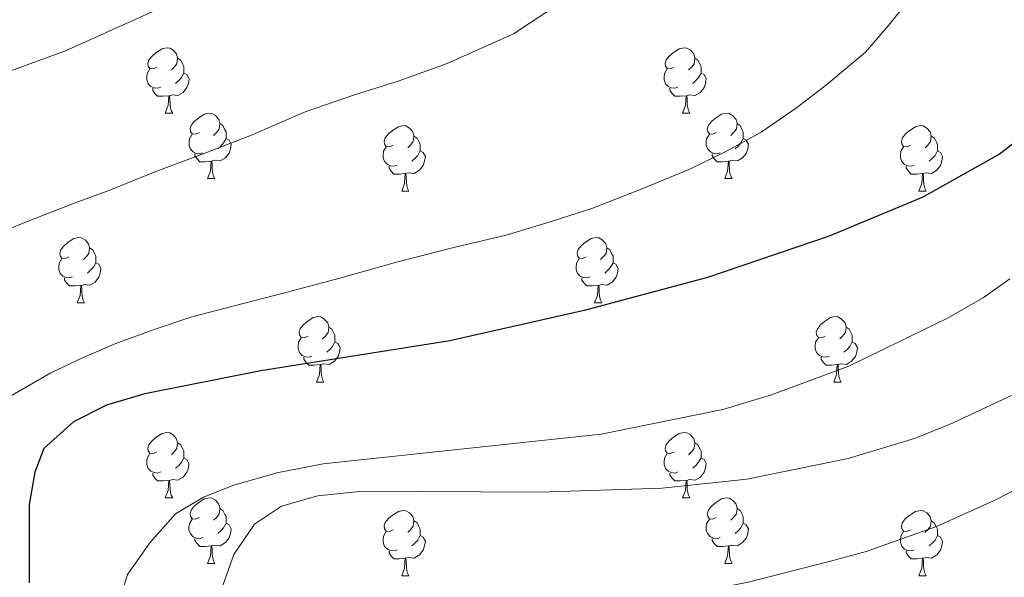
# Model space of a CAD drawing. Units: metres. Extents: x 599437 to 603936, y 4749580 to 4752616.
# Drawn here: x 601563 to 601714, y 4750263 to 4750349 of the extents above; entities that cross this region are included whole.
import ezdxf

# ---------------------------------------------------------------- set-up
doc = ezdxf.new("R2010")
doc.units = ezdxf.units.M
doc.header["$MEASUREMENT"] = 0
for name, color, linetype, lineweight in [('Level 36', 19, 'Continuous', 40), ('Level 4', 36, 'Continuous', 30), ('Level 5', 36, 'Continuous', 0)]:
    doc.layers.add(name, color=color, linetype=linetype, lineweight=lineweight)

msp = doc.modelspace()

# ---------------------------------------------------------------- linework, layer by layer
at = {"layer": 'Level 36', "color": 92, "linetype": 'Continuous', "lineweight": 0}
for points in [[(601583.85, 4750341.4, 0.01), (601583.32, 4750341.13, 0.01), (601582.79, 4750341.19, 0.01), (601582.53, 4750341.56, 0.01), (601582.47, 4750341.98, 0.01), (601582.63, 4750342.5, 0.01), (601583.11, 4750343.1, 0.01), (601583.75, 4750343.63, 0.01), (601584.65, 4750344.21, 0.01), (601585.39, 4750344.37, 0.01), (601585.82, 4750344.32, 0.01), (601586.35, 4750344, 0.01), (601586.88, 4750343.42, 0.01), (601587.04, 4750342.78, 0.01), (601586.93, 4750341.93, 0.01), (601586.5, 4750341.4, 0.01), (601586.08, 4750340.97, 0.01)], [(601663.18, 4750341.4, 0.01), (601662.65, 4750341.13, 0.01), (601662.12, 4750341.19, 0.01), (601661.85, 4750341.56, 0.01), (601661.8, 4750341.98, 0.01), (601661.96, 4750342.5, 0.01), (601662.44, 4750343.1, 0.01), (601663.07, 4750343.63, 0.01), (601663.97, 4750344.21, 0.01), (601664.72, 4750344.37, 0.01), (601665.14, 4750344.32, 0.01), (601665.67, 4750344, 0.01), (601666.2, 4750343.42, 0.01), (601666.36, 4750342.78, 0.01), (601666.25, 4750341.93, 0.01), (601665.83, 4750341.4, 0.01), (601665.41, 4750340.97, 0.01)], [(601587.04, 4750342.78, 0.01), (601587.51, 4750342.46, 0.01), (601587.83, 4750341.82, 0.01), (601587.99, 4750341.5, 0.01), (601587.99, 4750340.92, 0.01), (601587.99, 4750340.5, 0.01), (601587.62, 4750339.81, 0.01), (601587.2, 4750339.33, 0.01), (601586.72, 4750338.91, 0.01)], [(601666.36, 4750342.78, 0.01), (601666.84, 4750342.46, 0.01), (601667.15, 4750341.82, 0.01), (601667.31, 4750341.5, 0.01), (601667.31, 4750340.92, 0.01), (601667.31, 4750340.5, 0.01), (601666.94, 4750339.81, 0.01), (601666.52, 4750339.33, 0.01), (601666.04, 4750338.91, 0.01)], [(601584.44, 4750338.32, 0.01), (601584.01, 4750338.16, 0.01), (601583.43, 4750338.22, 0.01), (601582.95, 4750338.43, 0.01), (601582.53, 4750338.85, 0.01), (601582.31, 4750339.44, 0.01), (601582.31, 4750339.86, 0.01), (601582.37, 4750340.44, 0.01), (601582.79, 4750341.13, 0.01)], [(601663.76, 4750338.32, 0.01), (601663.34, 4750338.16, 0.01), (601662.75, 4750338.22, 0.01), (601662.28, 4750338.43, 0.01), (601661.85, 4750338.85, 0.01), (601661.64, 4750339.44, 0.01), (601661.64, 4750339.86, 0.01), (601661.69, 4750340.44, 0.01), (601662.12, 4750341.13, 0.01)], [(601587.99, 4750340.5, 0.01), (601588.44, 4750340.25, 0.01), (601588.79, 4750339.63, 0.01), (601588.68, 4750338.91, 0.01), (601588.47, 4750338.27, 0.01), (601587.88, 4750337.53, 0.01), (601587.09, 4750337.05, 0.01), (601586.24, 4750337.15, 0.01), (601585.81, 4750337.02, 0.01)], [(601667.31, 4750340.5, 0.01), (601667.77, 4750340.25, 0.01), (601668.11, 4750339.63, 0.01), (601668, 4750338.91, 0.01), (601667.79, 4750338.27, 0.01), (601667.21, 4750337.53, 0.01), (601666.41, 4750337.05, 0.01), (601665.56, 4750337.15, 0.01), (601665.13, 4750337.02, 0.01)], [(601585.7, 4750337.02, 0.01), (601584.81, 4750336.94, 0.01), (601583.96, 4750336.94, 0.01), (601583.54, 4750337.37, 0.01), (601583.22, 4750337.84, 0.01), (601583.22, 4750338.16, 0.01)], [(601665.02, 4750337.02, 0.01), (601664.13, 4750336.94, 0.01), (601663.29, 4750336.94, 0.01), (601662.86, 4750337.37, 0.01), (601662.54, 4750337.84, 0.01), (601662.54, 4750338.16, 0.01)], [(601585.15, 4750334.34, 0.01), (601585.59, 4750335.5, 0.01), (601585.7, 4750337.02, 0.01), (601585.81, 4750337.02, 0.01), (601585.84, 4750336.44, 0.01), (601585.88, 4750335.75, 0.01), (601585.95, 4750335.14, 0.01), (601586.06, 4750334.74, 0.01), (601586.28, 4750334.34, 0.01)], [(601664.48, 4750334.34, 0.01), (601664.91, 4750335.5, 0.01), (601665.02, 4750337.02, 0.01), (601665.13, 4750337.02, 0.01), (601665.17, 4750336.44, 0.01), (601665.2, 4750335.75, 0.01), (601665.27, 4750335.14, 0.01), (601665.39, 4750334.74, 0.01), (601665.6, 4750334.34, 0.01)], [(601585.15, 4750334.34, 0.01), (601586.28, 4750334.34, 0.01)], [(601590.33, 4750331.36, 0.01), (601589.8, 4750331.1, 0.01), (601589.27, 4750331.15, 0.01), (601589, 4750331.52, 0.01), (601588.95, 4750331.95, 0.01), (601589.11, 4750332.47, 0.01), (601589.59, 4750333.06, 0.01), (601590.22, 4750333.59, 0.01), (601591.12, 4750334.18, 0.01), (601591.87, 4750334.34, 0.01), (601592.29, 4750334.28, 0.01), (601592.82, 4750333.97, 0.01), (601593.35, 4750333.38, 0.01), (601593.51, 4750332.74, 0.01), (601593.4, 4750331.89, 0.01), (601592.98, 4750331.36, 0.01), (601592.56, 4750330.94, 0.01)], [(601664.48, 4750334.34, 0.01), (601665.6, 4750334.34, 0.01)], [(601669.65, 4750331.36, 0.01), (601669.12, 4750331.1, 0.01), (601668.59, 4750331.15, 0.01), (601668.33, 4750331.52, 0.01), (601668.27, 4750331.95, 0.01), (601668.43, 4750332.47, 0.01), (601668.91, 4750333.06, 0.01), (601669.55, 4750333.59, 0.01), (601670.45, 4750334.18, 0.01), (601671.19, 4750334.34, 0.01), (601671.62, 4750334.28, 0.01), (601672.15, 4750333.97, 0.01), (601672.68, 4750333.38, 0.01), (601672.84, 4750332.74, 0.01), (601672.73, 4750331.89, 0.01), (601672.3, 4750331.36, 0.01), (601671.88, 4750330.94, 0.01)], [(601593.51, 4750332.74, 0.01), (601593.99, 4750332.43, 0.01), (601594.3, 4750331.79, 0.01), (601594.46, 4750331.47, 0.01), (601594.46, 4750330.89, 0.01), (601594.46, 4750330.46, 0.01), (601594.09, 4750329.77, 0.01), (601593.67, 4750329.29, 0.01), (601593.19, 4750328.87, 0.01)], [(601620.1, 4750329.46, 0.01), (601619.57, 4750329.19, 0.01), (601619.04, 4750329.25, 0.01), (601618.77, 4750329.62, 0.01), (601618.72, 4750330.04, 0.01), (601618.88, 4750330.56, 0.01), (601619.36, 4750331.16, 0.01), (601619.99, 4750331.69, 0.01), (601620.89, 4750332.27, 0.01), (601621.64, 4750332.43, 0.01), (601622.06, 4750332.38, 0.01), (601622.59, 4750332.06, 0.01), (601623.12, 4750331.48, 0.01), (601623.28, 4750330.84, 0.01), (601623.17, 4750329.99, 0.01), (601622.75, 4750329.46, 0.01), (601622.33, 4750329.03, 0.01)], [(601672.84, 4750332.74, 0.01), (601673.31, 4750332.43, 0.01), (601673.63, 4750331.79, 0.01), (601673.79, 4750331.47, 0.01), (601673.79, 4750330.89, 0.01), (601673.79, 4750330.46, 0.01), (601673.42, 4750329.77, 0.01), (601673, 4750329.29, 0.01), (601672.52, 4750328.87, 0.01)], [(601699.43, 4750329.46, 0.01), (601698.9, 4750329.19, 0.01), (601698.37, 4750329.25, 0.01), (601698.1, 4750329.62, 0.01), (601698.05, 4750330.04, 0.01), (601698.21, 4750330.56, 0.01), (601698.69, 4750331.16, 0.01), (601699.32, 4750331.69, 0.01), (601700.22, 4750332.27, 0.01), (601700.97, 4750332.43, 0.01), (601701.39, 4750332.38, 0.01), (601701.92, 4750332.06, 0.01), (601702.45, 4750331.48, 0.01), (601702.61, 4750330.84, 0.01), (601702.5, 4750329.99, 0.01), (601702.08, 4750329.46, 0.01), (601701.66, 4750329.03, 0.01)], [(601590.91, 4750328.28, 0.01), (601590.49, 4750328.12, 0.01), (601589.9, 4750328.18, 0.01), (601589.43, 4750328.39, 0.01), (601589, 4750328.82, 0.01), (601588.79, 4750329.4, 0.01), (601588.79, 4750329.82, 0.01), (601588.84, 4750330.41, 0.01), (601589.27, 4750331.1, 0.01)], [(601594.46, 4750330.46, 0.01), (601594.92, 4750330.21, 0.01), (601595.26, 4750329.6, 0.01), (601595.15, 4750328.87, 0.01), (601594.94, 4750328.23, 0.01), (601594.36, 4750327.49, 0.01), (601593.56, 4750327.01, 0.01), (601592.71, 4750327.12, 0.01), (601592.28, 4750326.99, 0.01)], [(601623.28, 4750330.84, 0.01), (601623.76, 4750330.52, 0.01), (601624.07, 4750329.88, 0.01), (601624.23, 4750329.56, 0.01), (601624.23, 4750328.98, 0.01), (601624.23, 4750328.56, 0.01), (601623.86, 4750327.87, 0.01), (601623.44, 4750327.39, 0.01), (601622.96, 4750326.97, 0.01)], [(601670.24, 4750328.28, 0.01), (601669.81, 4750328.12, 0.01), (601669.23, 4750328.18, 0.01), (601668.75, 4750328.39, 0.01), (601668.33, 4750328.82, 0.01), (601668.11, 4750329.4, 0.01), (601668.11, 4750329.82, 0.01), (601668.17, 4750330.41, 0.01), (601668.59, 4750331.1, 0.01)], [(601673.79, 4750330.46, 0.01), (601674.24, 4750330.21, 0.01), (601674.59, 4750329.6, 0.01), (601674.48, 4750328.87, 0.01), (601674.27, 4750328.23, 0.01), (601673.68, 4750327.49, 0.01), (601672.89, 4750327.01, 0.01), (601672.04, 4750327.12, 0.01), (601671.61, 4750326.99, 0.01)], [(601702.61, 4750330.84, 0.01), (601703.09, 4750330.52, 0.01), (601703.4, 4750329.88, 0.01), (601703.56, 4750329.56, 0.01), (601703.56, 4750328.98, 0.01), (601703.56, 4750328.56, 0.01), (601703.19, 4750327.87, 0.01), (601702.77, 4750327.39, 0.01), (601702.29, 4750326.97, 0.01)], [(601620.68, 4750326.38, 0.01), (601620.26, 4750326.22, 0.01), (601619.67, 4750326.28, 0.01), (601619.2, 4750326.49, 0.01), (601618.77, 4750326.91, 0.01), (601618.56, 4750327.5, 0.01), (601618.56, 4750327.92, 0.01), (601618.61, 4750328.5, 0.01), (601619.04, 4750329.19, 0.01)], [(601700.01, 4750326.38, 0.01), (601699.58, 4750326.22, 0.01), (601699, 4750326.28, 0.01), (601698.52, 4750326.49, 0.01), (601698.1, 4750326.91, 0.01), (601697.89, 4750327.5, 0.01), (601697.89, 4750327.92, 0.01), (601697.94, 4750328.5, 0.01), (601698.37, 4750329.19, 0.01)], [(601592.17, 4750326.99, 0.01), (601591.28, 4750326.9, 0.01), (601590.44, 4750326.9, 0.01), (601590.01, 4750327.33, 0.01), (601589.69, 4750327.81, 0.01), (601589.69, 4750328.12, 0.01)], [(601624.23, 4750328.56, 0.01), (601624.69, 4750328.31, 0.01), (601625.03, 4750327.69, 0.01), (601624.92, 4750326.97, 0.01), (601624.71, 4750326.33, 0.01), (601624.13, 4750325.59, 0.01), (601623.33, 4750325.11, 0.01), (601622.48, 4750325.21, 0.01), (601622.05, 4750325.08, 0.01)], [(601671.5, 4750326.99, 0.01), (601670.61, 4750326.9, 0.01), (601669.76, 4750326.9, 0.01), (601669.34, 4750327.33, 0.01), (601669.02, 4750327.81, 0.01), (601669.02, 4750328.12, 0.01)], [(601703.56, 4750328.56, 0.01), (601704.02, 4750328.31, 0.01), (601704.36, 4750327.69, 0.01), (601704.25, 4750326.97, 0.01), (601704.04, 4750326.33, 0.01), (601703.46, 4750325.59, 0.01), (601702.66, 4750325.11, 0.01), (601701.81, 4750325.21, 0.01), (601701.38, 4750325.08, 0.01)], [(601591.63, 4750324.3, 0.01), (601592.06, 4750325.46, 0.01), (601592.17, 4750326.99, 0.01), (601592.28, 4750326.99, 0.01), (601592.32, 4750326.4, 0.01), (601592.35, 4750325.72, 0.01), (601592.42, 4750325.1, 0.01), (601592.54, 4750324.7, 0.01), (601592.75, 4750324.3, 0.01)], [(601621.94, 4750325.08, 0.01), (601621.05, 4750325, 0.01), (601620.21, 4750325, 0.01), (601619.78, 4750325.43, 0.01), (601619.46, 4750325.9, 0.01), (601619.46, 4750326.22, 0.01)], [(601670.95, 4750324.3, 0.01), (601671.39, 4750325.46, 0.01), (601671.5, 4750326.99, 0.01), (601671.61, 4750326.99, 0.01), (601671.64, 4750326.4, 0.01), (601671.68, 4750325.72, 0.01), (601671.75, 4750325.1, 0.01), (601671.86, 4750324.7, 0.01), (601672.08, 4750324.3, 0.01)], [(601701.27, 4750325.08, 0.01), (601700.38, 4750325, 0.01), (601699.54, 4750325, 0.01), (601699.11, 4750325.43, 0.01), (601698.79, 4750325.9, 0.01), (601698.79, 4750326.22, 0.01)], [(601591.63, 4750324.3, 0.01), (601592.75, 4750324.3, 0.01)], [(601621.4, 4750322.4, 0.01), (601621.83, 4750323.56, 0.01), (601621.94, 4750325.08, 0.01), (601622.05, 4750325.08, 0.01), (601622.09, 4750324.5, 0.01), (601622.12, 4750323.81, 0.01), (601622.19, 4750323.2, 0.01), (601622.31, 4750322.8, 0.01), (601622.52, 4750322.4, 0.01)], [(601670.95, 4750324.3, 0.01), (601672.08, 4750324.3, 0.01)], [(601700.72, 4750322.4, 0.01), (601701.16, 4750323.56, 0.01), (601701.27, 4750325.08, 0.01), (601701.38, 4750325.08, 0.01), (601701.42, 4750324.5, 0.01), (601701.45, 4750323.81, 0.01), (601701.52, 4750323.2, 0.01), (601701.64, 4750322.8, 0.01), (601701.85, 4750322.4, 0.01)], [(601621.4, 4750322.4, 0.01), (601622.52, 4750322.4, 0.01)], [(601700.72, 4750322.4, 0.01), (601701.85, 4750322.4, 0.01)], [(601570.35, 4750312.31, 0.01), (601569.82, 4750312.05, 0.01), (601569.29, 4750312.11, 0.01), (601569.02, 4750312.47, 0.01), (601568.97, 4750312.9, 0.01), (601569.13, 4750313.42, 0.01), (601569.61, 4750314.01, 0.01), (601570.24, 4750314.55, 0.01), (601571.14, 4750315.13, 0.01), (601571.89, 4750315.29, 0.01), (601572.31, 4750315.23, 0.01), (601572.84, 4750314.92, 0.01), (601573.37, 4750314.33, 0.01), (601573.53, 4750313.69, 0.01), (601573.42, 4750312.85, 0.01), (601573, 4750312.31, 0.01), (601572.58, 4750311.89, 0.01)], [(601649.68, 4750312.31, 0.01), (601649.14, 4750312.05, 0.01), (601648.62, 4750312.11, 0.01), (601648.35, 4750312.47, 0.01), (601648.3, 4750312.9, 0.01), (601648.46, 4750313.42, 0.01), (601648.94, 4750314.01, 0.01), (601649.57, 4750314.55, 0.01), (601650.47, 4750315.13, 0.01), (601651.22, 4750315.29, 0.01), (601651.64, 4750315.23, 0.01), (601652.17, 4750314.92, 0.01), (601652.7, 4750314.33, 0.01), (601652.86, 4750313.69, 0.01), (601652.75, 4750312.85, 0.01), (601652.32, 4750312.31, 0.01), (601651.9, 4750311.89, 0.01)], [(601573.53, 4750313.69, 0.01), (601574.01, 4750313.38, 0.01), (601574.32, 4750312.74, 0.01), (601574.48, 4750312.42, 0.01), (601574.48, 4750311.84, 0.01), (601574.48, 4750311.41, 0.01), (601574.11, 4750310.73, 0.01), (601573.69, 4750310.25, 0.01), (601573.21, 4750309.83, 0.01)], [(601652.86, 4750313.69, 0.01), (601653.34, 4750313.38, 0.01), (601653.65, 4750312.74, 0.01), (601653.81, 4750312.42, 0.01), (601653.81, 4750311.84, 0.01), (601653.81, 4750311.41, 0.01), (601653.44, 4750310.73, 0.01), (601653.02, 4750310.25, 0.01), (601652.54, 4750309.83, 0.01)], [(601570.93, 4750309.23, 0.01), (601570.51, 4750309.07, 0.01), (601569.92, 4750309.13, 0.01), (601569.45, 4750309.35, 0.01), (601569.02, 4750309.77, 0.01), (601568.81, 4750310.35, 0.01), (601568.81, 4750310.77, 0.01), (601568.86, 4750311.36, 0.01), (601569.29, 4750312.05, 0.01)], [(601574.48, 4750311.41, 0.01), (601574.94, 4750311.17, 0.01), (601575.28, 4750310.55, 0.01), (601575.17, 4750309.83, 0.01), (601574.96, 4750309.19, 0.01), (601574.38, 4750308.45, 0.01), (601573.58, 4750307.97, 0.01), (601572.73, 4750308.07, 0.01), (601572.3, 4750307.94, 0.01)], [(601650.26, 4750309.23, 0.01), (601649.84, 4750309.07, 0.01), (601649.25, 4750309.13, 0.01), (601648.78, 4750309.35, 0.01), (601648.35, 4750309.77, 0.01), (601648.14, 4750310.35, 0.01), (601648.14, 4750310.77, 0.01), (601648.19, 4750311.36, 0.01), (601648.62, 4750312.05, 0.01)], [(601653.81, 4750311.41, 0.01), (601654.26, 4750311.17, 0.01), (601654.61, 4750310.55, 0.01), (601654.5, 4750309.83, 0.01), (601654.29, 4750309.19, 0.01), (601653.7, 4750308.45, 0.01), (601652.91, 4750307.97, 0.01), (601652.06, 4750308.07, 0.01), (601651.63, 4750307.94, 0.01)], [(601572.19, 4750307.94, 0.01), (601571.3, 4750307.85, 0.01), (601570.46, 4750307.85, 0.01), (601570.03, 4750308.29, 0.01), (601569.71, 4750308.76, 0.01), (601569.71, 4750309.07, 0.01)], [(601651.52, 4750307.94, 0.01), (601650.63, 4750307.85, 0.01), (601649.78, 4750307.85, 0.01), (601649.36, 4750308.29, 0.01), (601649.04, 4750308.76, 0.01), (601649.04, 4750309.07, 0.01)], [(601571.65, 4750305.25, 0.01), (601572.08, 4750306.41, 0.01), (601572.19, 4750307.94, 0.01), (601572.3, 4750307.94, 0.01), (601572.34, 4750307.35, 0.01), (601572.37, 4750306.67, 0.01), (601572.44, 4750306.05, 0.01), (601572.56, 4750305.65, 0.01), (601572.77, 4750305.25, 0.01)], [(601650.98, 4750305.25, 0.01), (601651.41, 4750306.41, 0.01), (601651.52, 4750307.94, 0.01), (601651.63, 4750307.94, 0.01), (601651.66, 4750307.35, 0.01), (601651.7, 4750306.67, 0.01), (601651.77, 4750306.05, 0.01), (601651.88, 4750305.65, 0.01), (601652.1, 4750305.25, 0.01)], [(601571.65, 4750305.25, 0.01), (601572.77, 4750305.25, 0.01)], [(601650.98, 4750305.25, 0.01), (601652.1, 4750305.25, 0.01)], [(601607.04, 4750300.17, 0.01), (601606.51, 4750299.91, 0.01), (601605.98, 4750299.97, 0.01), (601605.71, 4750300.33, 0.01), (601605.66, 4750300.76, 0.01), (601605.82, 4750301.28, 0.01), (601606.3, 4750301.87, 0.01), (601606.93, 4750302.41, 0.01), (601607.83, 4750302.99, 0.01), (601608.58, 4750303.15, 0.01), (601609, 4750303.09, 0.01), (601609.53, 4750302.78, 0.01), (601610.06, 4750302.19, 0.01), (601610.22, 4750301.55, 0.01), (601610.11, 4750300.71, 0.01), (601609.69, 4750300.17, 0.01), (601609.27, 4750299.75, 0.01)], [(601686.37, 4750300.17, 0.01), (601685.84, 4750299.91, 0.01), (601685.31, 4750299.97, 0.01), (601685.04, 4750300.33, 0.01), (601684.99, 4750300.76, 0.01), (601685.15, 4750301.28, 0.01), (601685.63, 4750301.87, 0.01), (601686.26, 4750302.41, 0.01), (601687.16, 4750302.99, 0.01), (601687.91, 4750303.15, 0.01), (601688.33, 4750303.09, 0.01), (601688.86, 4750302.78, 0.01), (601689.39, 4750302.19, 0.01), (601689.55, 4750301.55, 0.01), (601689.44, 4750300.71, 0.01), (601689.02, 4750300.17, 0.01), (601688.6, 4750299.75, 0.01)], [(601610.22, 4750301.55, 0.01), (601610.7, 4750301.24, 0.01), (601611.01, 4750300.6, 0.01), (601611.17, 4750300.28, 0.01), (601611.17, 4750299.7, 0.01), (601611.17, 4750299.27, 0.01), (601610.8, 4750298.59, 0.01), (601610.38, 4750298.11, 0.01), (601609.9, 4750297.69, 0.01)], [(601689.55, 4750301.55, 0.01), (601690.03, 4750301.24, 0.01), (601690.34, 4750300.6, 0.01), (601690.5, 4750300.28, 0.01), (601690.5, 4750299.7, 0.01), (601690.5, 4750299.27, 0.01), (601690.13, 4750298.59, 0.01), (601689.71, 4750298.11, 0.01), (601689.23, 4750297.69, 0.01)], [(601607.62, 4750297.09, 0.01), (601607.2, 4750296.93, 0.01), (601606.61, 4750296.99, 0.01), (601606.14, 4750297.21, 0.01), (601605.71, 4750297.63, 0.01), (601605.5, 4750298.21, 0.01), (601605.5, 4750298.63, 0.01), (601605.55, 4750299.22, 0.01), (601605.98, 4750299.91, 0.01)], [(601611.17, 4750299.27, 0.01), (601611.63, 4750299.03, 0.01), (601611.97, 4750298.41, 0.01), (601611.86, 4750297.69, 0.01), (601611.65, 4750297.05, 0.01), (601611.07, 4750296.31, 0.01), (601610.27, 4750295.83, 0.01), (601609.42, 4750295.93, 0.01), (601608.99, 4750295.8, 0.01)], [(601686.95, 4750297.09, 0.01), (601686.53, 4750296.93, 0.01), (601685.94, 4750296.99, 0.01), (601685.47, 4750297.21, 0.01), (601685.04, 4750297.63, 0.01), (601684.83, 4750298.21, 0.01), (601684.83, 4750298.63, 0.01), (601684.88, 4750299.22, 0.01), (601685.31, 4750299.91, 0.01)], [(601690.5, 4750299.27, 0.01), (601690.96, 4750299.03, 0.01), (601691.3, 4750298.41, 0.01), (601691.19, 4750297.69, 0.01), (601690.98, 4750297.05, 0.01), (601690.4, 4750296.31, 0.01), (601689.6, 4750295.83, 0.01), (601688.75, 4750295.93, 0.01), (601688.32, 4750295.8, 0.01)], [(601608.88, 4750295.8, 0.01), (601607.99, 4750295.71, 0.01), (601607.15, 4750295.71, 0.01), (601606.72, 4750296.15, 0.01), (601606.4, 4750296.62, 0.01), (601606.4, 4750296.93, 0.01)], [(601608.34, 4750293.11, 0.01), (601608.77, 4750294.27, 0.01), (601608.88, 4750295.8, 0.01), (601608.99, 4750295.8, 0.01), (601609.03, 4750295.21, 0.01), (601609.06, 4750294.53, 0.01), (601609.13, 4750293.91, 0.01), (601609.25, 4750293.51, 0.01), (601609.46, 4750293.11, 0.01)], [(601688.21, 4750295.8, 0.01), (601687.32, 4750295.71, 0.01), (601686.48, 4750295.71, 0.01), (601686.05, 4750296.15, 0.01), (601685.73, 4750296.62, 0.01), (601685.73, 4750296.93, 0.01)], [(601687.67, 4750293.11, 0.01), (601688.1, 4750294.27, 0.01), (601688.21, 4750295.8, 0.01), (601688.32, 4750295.8, 0.01), (601688.36, 4750295.21, 0.01), (601688.39, 4750294.53, 0.01), (601688.46, 4750293.91, 0.01), (601688.58, 4750293.51, 0.01), (601688.79, 4750293.11, 0.01)], [(601608.34, 4750293.11, 0.01), (601609.46, 4750293.11, 0.01)], [(601687.67, 4750293.11, 0.01), (601688.79, 4750293.11, 0.01)], [(601583.85, 4750282.41, 0.01), (601583.32, 4750282.14, 0.01), (601582.79, 4750282.2, 0.01), (601582.52, 4750282.57, 0.01), (601582.47, 4750282.99, 0.01), (601582.63, 4750283.51, 0.01), (601583.11, 4750284.11, 0.01), (601583.74, 4750284.64, 0.01), (601584.64, 4750285.22, 0.01), (601585.39, 4750285.38, 0.01), (601585.82, 4750285.33, 0.01), (601586.34, 4750285.01, 0.01), (601586.88, 4750284.43, 0.01), (601587.04, 4750283.79, 0.01), (601586.92, 4750282.94, 0.01), (601586.5, 4750282.41, 0.01), (601586.08, 4750281.98, 0.01)], [(601663.18, 4750282.41, 0.01), (601662.65, 4750282.14, 0.01), (601662.12, 4750282.2, 0.01), (601661.85, 4750282.57, 0.01), (601661.8, 4750282.99, 0.01), (601661.96, 4750283.51, 0.01), (601662.44, 4750284.11, 0.01), (601663.07, 4750284.64, 0.01), (601663.97, 4750285.22, 0.01), (601664.72, 4750285.38, 0.01), (601665.14, 4750285.33, 0.01), (601665.67, 4750285.01, 0.01), (601666.2, 4750284.43, 0.01), (601666.36, 4750283.79, 0.01), (601666.25, 4750282.94, 0.01), (601665.83, 4750282.41, 0.01), (601665.41, 4750281.98, 0.01)], [(601587.04, 4750283.79, 0.01), (601587.51, 4750283.47, 0.01), (601587.82, 4750282.83, 0.01), (601587.98, 4750282.51, 0.01), (601587.98, 4750281.93, 0.01), (601587.98, 4750281.51, 0.01), (601587.62, 4750280.82, 0.01), (601587.2, 4750280.34, 0.01), (601586.72, 4750279.92, 0.01)], [(601666.36, 4750283.79, 0.01), (601666.84, 4750283.47, 0.01), (601667.15, 4750282.83, 0.01), (601667.31, 4750282.51, 0.01), (601667.31, 4750281.93, 0.01), (601667.31, 4750281.51, 0.01), (601666.94, 4750280.82, 0.01), (601666.52, 4750280.34, 0.01), (601666.04, 4750279.92, 0.01)], [(601584.44, 4750279.33, 0.01), (601584.01, 4750279.17, 0.01), (601583.42, 4750279.23, 0.01), (601582.95, 4750279.44, 0.01), (601582.52, 4750279.86, 0.01), (601582.31, 4750280.45, 0.01), (601582.31, 4750280.87, 0.01), (601582.36, 4750281.45, 0.01), (601582.79, 4750282.14, 0.01)], [(601663.76, 4750279.33, 0.01), (601663.34, 4750279.17, 0.01), (601662.75, 4750279.23, 0.01), (601662.28, 4750279.44, 0.01), (601661.85, 4750279.86, 0.01), (601661.64, 4750280.45, 0.01), (601661.64, 4750280.87, 0.01), (601661.69, 4750281.45, 0.01), (601662.12, 4750282.14, 0.01)], [(601587.98, 4750281.51, 0.01), (601588.44, 4750281.26, 0.01), (601588.78, 4750280.64, 0.01), (601588.68, 4750279.92, 0.01), (601588.46, 4750279.28, 0.01), (601587.88, 4750278.54, 0.01), (601587.08, 4750278.06, 0.01), (601586.24, 4750278.16, 0.01), (601585.8, 4750278.03, 0.01)], [(601667.31, 4750281.51, 0.01), (601667.77, 4750281.26, 0.01), (601668.11, 4750280.64, 0.01), (601668, 4750279.92, 0.01), (601667.79, 4750279.28, 0.01), (601667.21, 4750278.54, 0.01), (601666.41, 4750278.06, 0.01), (601665.56, 4750278.16, 0.01), (601665.13, 4750278.03, 0.01)], [(601585.7, 4750278.03, 0.01), (601584.8, 4750277.95, 0.01), (601583.96, 4750277.95, 0.01), (601583.54, 4750278.38, 0.01), (601583.22, 4750278.85, 0.01), (601583.22, 4750279.17, 0.01)], [(601665.02, 4750278.03, 0.01), (601664.13, 4750277.95, 0.01), (601663.29, 4750277.95, 0.01), (601662.86, 4750278.38, 0.01), (601662.54, 4750278.85, 0.01), (601662.54, 4750279.17, 0.01)], [(601585.15, 4750275.35, 0.01), (601585.58, 4750276.51, 0.01), (601585.7, 4750278.03, 0.01), (601585.8, 4750278.03, 0.01), (601585.84, 4750277.45, 0.01), (601585.88, 4750276.76, 0.01), (601585.94, 4750276.15, 0.01), (601586.06, 4750275.75, 0.01), (601586.28, 4750275.35, 0.01)], [(601664.48, 4750275.35, 0.01), (601664.91, 4750276.51, 0.01), (601665.02, 4750278.03, 0.01), (601665.13, 4750278.03, 0.01), (601665.17, 4750277.45, 0.01), (601665.2, 4750276.76, 0.01), (601665.27, 4750276.15, 0.01), (601665.39, 4750275.75, 0.01), (601665.6, 4750275.35, 0.01)], [(601585.15, 4750275.35, 0.01), (601586.28, 4750275.35, 0.01)], [(601590.32, 4750272.37, 0.01), (601589.8, 4750272.11, 0.01), (601589.26, 4750272.16, 0.01), (601589, 4750272.53, 0.01), (601588.94, 4750272.96, 0.01), (601589.1, 4750273.48, 0.01), (601589.58, 4750274.07, 0.01), (601590.22, 4750274.6, 0.01), (601591.12, 4750275.19, 0.01), (601591.86, 4750275.35, 0.01), (601592.29, 4750275.29, 0.01), (601592.82, 4750274.98, 0.01), (601593.35, 4750274.39, 0.01), (601593.51, 4750273.75, 0.01), (601593.4, 4750272.9, 0.01), (601592.98, 4750272.37, 0.01), (601592.56, 4750271.95, 0.01)], [(601664.48, 4750275.35, 0.01), (601665.6, 4750275.35, 0.01)], [(601669.65, 4750272.37, 0.01), (601669.12, 4750272.11, 0.01), (601668.59, 4750272.16, 0.01), (601668.33, 4750272.53, 0.01), (601668.27, 4750272.96, 0.01), (601668.43, 4750273.48, 0.01), (601668.91, 4750274.07, 0.01), (601669.55, 4750274.6, 0.01), (601670.45, 4750275.19, 0.01), (601671.19, 4750275.35, 0.01), (601671.62, 4750275.29, 0.01), (601672.15, 4750274.98, 0.01), (601672.68, 4750274.39, 0.01), (601672.84, 4750273.75, 0.01), (601672.73, 4750272.9, 0.01), (601672.3, 4750272.37, 0.01), (601671.88, 4750271.95, 0.01)], [(601593.51, 4750273.75, 0.01), (601593.98, 4750273.44, 0.01), (601594.3, 4750272.8, 0.01), (601594.46, 4750272.48, 0.01), (601594.46, 4750271.9, 0.01), (601594.46, 4750271.47, 0.01), (601594.09, 4750270.78, 0.01), (601593.67, 4750270.3, 0.01), (601593.19, 4750269.88, 0.01)], [(601620.1, 4750270.47, 0.01), (601619.57, 4750270.2, 0.01), (601619.04, 4750270.26, 0.01), (601618.77, 4750270.63, 0.01), (601618.72, 4750271.05, 0.01), (601618.88, 4750271.57, 0.01), (601619.36, 4750272.17, 0.01), (601619.99, 4750272.7, 0.01), (601620.89, 4750273.28, 0.01), (601621.64, 4750273.44, 0.01), (601622.06, 4750273.39, 0.01), (601622.59, 4750273.07, 0.01), (601623.12, 4750272.49, 0.01), (601623.28, 4750271.85, 0.01), (601623.17, 4750271, 0.01), (601622.75, 4750270.47, 0.01), (601622.33, 4750270.04, 0.01)], [(601672.84, 4750273.75, 0.01), (601673.31, 4750273.44, 0.01), (601673.63, 4750272.8, 0.01), (601673.79, 4750272.48, 0.01), (601673.79, 4750271.9, 0.01), (601673.79, 4750271.47, 0.01), (601673.42, 4750270.78, 0.01), (601673, 4750270.3, 0.01), (601672.52, 4750269.88, 0.01)], [(601699.42, 4750270.47, 0.01), (601698.89, 4750270.2, 0.01), (601698.36, 4750270.26, 0.01), (601698.1, 4750270.63, 0.01), (601698.04, 4750271.05, 0.01), (601698.2, 4750271.57, 0.01), (601698.68, 4750272.17, 0.01), (601699.32, 4750272.7, 0.01), (601700.22, 4750273.28, 0.01), (601700.96, 4750273.44, 0.01), (601701.39, 4750273.39, 0.01), (601701.92, 4750273.07, 0.01), (601702.45, 4750272.49, 0.01), (601702.61, 4750271.85, 0.01), (601702.5, 4750271, 0.01), (601702.07, 4750270.47, 0.01), (601701.65, 4750270.04, 0.01)], [(601590.91, 4750269.29, 0.01), (601590.48, 4750269.13, 0.01), (601589.9, 4750269.19, 0.01), (601589.42, 4750269.4, 0.01), (601589, 4750269.83, 0.01), (601588.78, 4750270.41, 0.01), (601588.78, 4750270.83, 0.01), (601588.84, 4750271.42, 0.01), (601589.26, 4750272.11, 0.01)], [(601594.46, 4750271.47, 0.01), (601594.92, 4750271.22, 0.01), (601595.26, 4750270.61, 0.01), (601595.15, 4750269.88, 0.01), (601594.94, 4750269.24, 0.01), (601594.36, 4750268.5, 0.01), (601593.56, 4750268.02, 0.01), (601592.71, 4750268.13, 0.01), (601592.28, 4750268, 0.01)], [(601623.28, 4750271.85, 0.01), (601623.76, 4750271.53, 0.01), (601624.07, 4750270.89, 0.01), (601624.23, 4750270.57, 0.01), (601624.23, 4750269.99, 0.01), (601624.23, 4750269.57, 0.01), (601623.86, 4750268.88, 0.01), (601623.44, 4750268.4, 0.01), (601622.96, 4750267.98, 0.01)], [(601670.24, 4750269.29, 0.01), (601669.81, 4750269.13, 0.01), (601669.23, 4750269.19, 0.01), (601668.75, 4750269.4, 0.01), (601668.33, 4750269.83, 0.01), (601668.11, 4750270.41, 0.01), (601668.11, 4750270.83, 0.01), (601668.17, 4750271.42, 0.01), (601668.59, 4750272.11, 0.01)], [(601673.79, 4750271.47, 0.01), (601674.24, 4750271.22, 0.01), (601674.59, 4750270.61, 0.01), (601674.48, 4750269.88, 0.01), (601674.27, 4750269.24, 0.01), (601673.68, 4750268.5, 0.01), (601672.89, 4750268.02, 0.01), (601672.04, 4750268.13, 0.01), (601671.61, 4750268, 0.01)], [(601702.61, 4750271.85, 0.01), (601703.08, 4750271.53, 0.01), (601703.4, 4750270.89, 0.01), (601703.56, 4750270.57, 0.01), (601703.56, 4750269.99, 0.01), (601703.56, 4750269.57, 0.01), (601703.19, 4750268.88, 0.01), (601702.77, 4750268.4, 0.01), (601702.29, 4750267.98, 0.01)], [(601620.68, 4750267.39, 0.01), (601620.26, 4750267.23, 0.01), (601619.67, 4750267.29, 0.01), (601619.2, 4750267.5, 0.01), (601618.77, 4750267.92, 0.01), (601618.56, 4750268.51, 0.01), (601618.56, 4750268.93, 0.01), (601618.61, 4750269.51, 0.01), (601619.04, 4750270.2, 0.01)], [(601700.01, 4750267.39, 0.01), (601699.58, 4750267.23, 0.01), (601699, 4750267.29, 0.01), (601698.52, 4750267.5, 0.01), (601698.1, 4750267.92, 0.01), (601697.88, 4750268.51, 0.01), (601697.88, 4750268.93, 0.01), (601697.94, 4750269.51, 0.01), (601698.36, 4750270.2, 0.01)], [(601592.17, 4750268, 0.01), (601591.28, 4750267.91, 0.01), (601590.44, 4750267.91, 0.01), (601590.01, 4750268.34, 0.01), (601589.69, 4750268.82, 0.01), (601589.69, 4750269.13, 0.01)], [(601624.23, 4750269.57, 0.01), (601624.69, 4750269.32, 0.01), (601625.03, 4750268.7, 0.01), (601624.92, 4750267.98, 0.01), (601624.71, 4750267.34, 0.01), (601624.13, 4750266.6, 0.01), (601623.33, 4750266.12, 0.01), (601622.48, 4750266.22, 0.01), (601622.05, 4750266.09, 0.01)], [(601671.5, 4750268, 0.01), (601670.61, 4750267.91, 0.01), (601669.76, 4750267.91, 0.01), (601669.34, 4750268.34, 0.01), (601669.02, 4750268.82, 0.01), (601669.02, 4750269.13, 0.01)], [(601703.56, 4750269.57, 0.01), (601704.01, 4750269.32, 0.01), (601704.36, 4750268.7, 0.01), (601704.25, 4750267.98, 0.01), (601704.04, 4750267.34, 0.01), (601703.45, 4750266.6, 0.01), (601702.66, 4750266.12, 0.01), (601701.81, 4750266.22, 0.01), (601701.38, 4750266.09, 0.01)], [(601591.62, 4750265.31, 0.01), (601592.06, 4750266.47, 0.01), (601592.17, 4750268, 0.01), (601592.28, 4750268, 0.01), (601592.32, 4750267.41, 0.01), (601592.35, 4750266.73, 0.01), (601592.42, 4750266.11, 0.01), (601592.54, 4750265.71, 0.01), (601592.75, 4750265.31, 0.01)], [(601621.94, 4750266.09, 0.01), (601621.05, 4750266.01, 0.01), (601620.21, 4750266.01, 0.01), (601619.78, 4750266.44, 0.01), (601619.46, 4750266.91, 0.01), (601619.46, 4750267.23, 0.01)], [(601670.95, 4750265.31, 0.01), (601671.39, 4750266.47, 0.01), (601671.5, 4750268, 0.01), (601671.61, 4750268, 0.01), (601671.64, 4750267.41, 0.01), (601671.68, 4750266.73, 0.01), (601671.75, 4750266.11, 0.01), (601671.86, 4750265.71, 0.01), (601672.08, 4750265.31, 0.01)], [(601701.27, 4750266.09, 0.01), (601700.38, 4750266.01, 0.01), (601699.53, 4750266.01, 0.01), (601699.11, 4750266.44, 0.01), (601698.79, 4750266.91, 0.01), (601698.79, 4750267.23, 0.01)], [(601591.62, 4750265.31, 0.01), (601592.75, 4750265.31, 0.01)], [(601621.4, 4750263.41, 0.01), (601621.83, 4750264.57, 0.01), (601621.94, 4750266.09, 0.01), (601622.05, 4750266.09, 0.01), (601622.09, 4750265.51, 0.01), (601622.12, 4750264.82, 0.01), (601622.19, 4750264.21, 0.01), (601622.31, 4750263.81, 0.01), (601622.52, 4750263.41, 0.01)], [(601670.95, 4750265.31, 0.01), (601672.08, 4750265.31, 0.01)], [(601700.72, 4750263.41, 0.01), (601701.16, 4750264.57, 0.01), (601701.27, 4750266.09, 0.01), (601701.38, 4750266.09, 0.01), (601701.41, 4750265.51, 0.01), (601701.45, 4750264.82, 0.01), (601701.52, 4750264.21, 0.01), (601701.63, 4750263.81, 0.01), (601701.85, 4750263.41, 0.01)], [(601621.4, 4750263.41, 0.01), (601622.52, 4750263.41, 0.01)], [(601700.72, 4750263.41, 0.01), (601701.85, 4750263.41, 0.01)]]:
    msp.add_polyline3d(points, dxfattribs=at)
at = {"layer": 'Level 4', "color": 36, "linetype": 'Continuous', "lineweight": 30}
msp.add_polyline3d([(601719.58, 4750333.03, 650.01), (601713.06, 4750328.07, 650.01), (601701.3, 4750321.47, 650.01), (601686.96, 4750315.47, 650.01), (601668.29, 4750309.12, 650.01), (601649.36, 4750304.08, 650.01), (601628.77, 4750299.46, 650.01), (601599.8, 4750294.82, 650.01), (601582, 4750291.31, 650.01), (601576.14, 4750289.56, 650.01), (601571.07, 4750287.03, 650.01), (601566.51, 4750282.92, 650.01), (601565.13, 4750279.28, 650.01), (601564.27, 4750274.35, 650.01), (601564.26, 4750262.35, 650.01)], dxfattribs=at)
at = {"layer": 'Level 5', "color": 36, "linetype": 'Continuous', "lineweight": 0}
for points in [[(601651.55, 4750442.19, 635.01), (601653.13, 4750429.77, 635.01), (601652.81, 4750422.89, 635.01), (601649.92, 4750409.77, 635.01), (601645.63, 4750398.9, 635.01), (601638.9, 4750386.99, 635.01), (601633.16, 4750379.76, 635.01), (601626.57, 4750373.29, 635.01), (601619.37, 4750368.29, 635.01), (601612.32, 4750364.77, 635.01), (601601.26, 4750360.01, 635.01), (601587.32, 4750351.82, 635.01), (601569.84, 4750343.89, 635.01), (601546.86, 4750335.53, 635.01), (601534.59, 4750331.63, 635.01), (601518.12, 4750327.1, 635.01), (601496.22, 4750319.78, 635.01), (601482.96, 4750314.4, 635.01)], [(601714.03, 4750380.53, 645.01), (601711.34, 4750373.83, 645.01), (601709.26, 4750368.99, 645.01), (601706.22, 4750362.71, 645.01), (601703.76, 4750358.21, 645.01), (601699.47, 4750352.15, 645.01), (601696.33, 4750348.07, 645.01), (601692.52, 4750343.69, 645.01), (601686.59, 4750338.73, 645.01), (601681.93, 4750335.17, 645.01), (601676.52, 4750331.43, 645.01), (601671.31, 4750328.55, 645.01), (601665.7, 4750325.82, 645.01), (601658.36, 4750322.78, 645.01)], [(601645.76, 4750351.27, 640.01), (601638.56, 4750346.51, 640.01), (601628.39, 4750341.97, 640.01), (601620.85, 4750339.26, 640.01), (601614.17, 4750337.14, 640.01), (601606.58, 4750334.53, 640.01), (601598.13, 4750330.89, 640.01), (601591.62, 4750328.34, 640.01), (601583.7, 4750325.39, 640.01), (601576.65, 4750322.52, 640.01), (601571.34, 4750320.6, 640.01), (601564.09, 4750317.8, 640.01), (601557.22, 4750315.01, 640.01)], [(601658.36, 4750322.78, 645.01), (601650.54, 4750319.73, 645.01), (601643.64, 4750317.54, 645.01), (601637.41, 4750315.66, 645.01), (601629.38, 4750313.75, 645.01), (601620.61, 4750311.5, 645.01), (601611.91, 4750309.06, 645.01), (601603.62, 4750306.85, 645.01), (601595.92, 4750304.87, 645.01), (601589.2, 4750303.09, 645.01), (601583.46, 4750301.16, 645.01), (601577.54, 4750299.02, 645.01), (601572.44, 4750296.85, 645.01), (601567.58, 4750294.51, 645.01), (601561.05, 4750290.75, 645.01), (601556.02, 4750286.52, 645.01), (601551.6, 4750281.66, 645.01), (601549.36, 4750276.14, 645.01), (601548.79, 4750270.1, 645.01), (601549.63, 4750264.73, 645.01), (601551.61, 4750259.94, 645.01)], [(601577.28, 4750256.97, 655.01), (601579.35, 4750263.63, 655.01), (601582.78, 4750268.46, 655.01), (601586.69, 4750272.93, 655.01), (601591.01, 4750275.46, 655.01), (601595.66, 4750277.29, 655.01), (601602.27, 4750279.18, 655.01), (601609.36, 4750280.57, 655.01), (601651.99, 4750285.14, 655.01), (601670.66, 4750288.93, 655.01), (601677.95, 4750291.11, 655.01), (601690, 4750295.55, 655.01), (601705.11, 4750302.91, 655.01), (601710.56, 4750306.05, 655.01), (601714.65, 4750308.94, 655.01)], [(601716.86, 4750291.95, 660.01), (601705.97, 4750286.84, 660.01), (601700.2, 4750284.53, 660.01), (601689.89, 4750281.38, 660.01), (601674.34, 4750278.23, 660.01), (601661.37, 4750276.87, 660.01), (601642.51, 4750276.24, 660.01), (601615.45, 4750276.36, 660.01), (601608.53, 4750275.65, 660.01), (601602.96, 4750274.1, 660.01), (601598.81, 4750271.32, 660.01), (601595.66, 4750266.69, 660.01), (601593.69, 4750261.23, 660.01), (601593.22, 4750255.86, 660.01), (601593.27, 4750244.95, 660.01), (601595.11, 4750238.86, 660.01), (601597.87, 4750234.71, 660.01), (601602.18, 4750229.58, 660.01), (601614.23, 4750217.79, 660.01), (601631.48, 4750203.64, 660.01), (601645.66, 4750192.95, 660.01), (601680.22, 4750169.6, 660.01)], [(601729.49, 4750159.23, 665.01), (601698.9, 4750167.7, 665.01), (601694.27, 4750169.58, 665.01), (601682.68, 4750175.77, 665.01), (601661.47, 4750190.31, 665.01), (601650.24, 4750199.17, 665.01), (601641.99, 4750206.69, 665.01), (601637.66, 4750211.48, 665.01), (601630.5, 4750226.76, 665.01), (601624.47, 4750232.66, 665.01), (601620.93, 4750237.3, 665.01), (601620, 4750242.84, 665.01), (601620.22, 4750248.48, 665.01), (601622.78, 4750253.53, 665.01), (601627.64, 4750255.69, 665.01), (601635.58, 4750257.56, 665.01), (601646.62, 4750257.51, 665.01), (601661.06, 4750259.68, 665.01), (601674.75, 4750262.46, 665.01), (601687.39, 4750265.71, 665.01), (601692.63, 4750267.11, 665.01), (601703.43, 4750270.95, 665.01), (601712.16, 4750274.89, 665.01), (601721.96, 4750279.91, 665.01)]]:
    msp.add_polyline3d(points, dxfattribs=at)

doc.saveas('drawing.dxf')
